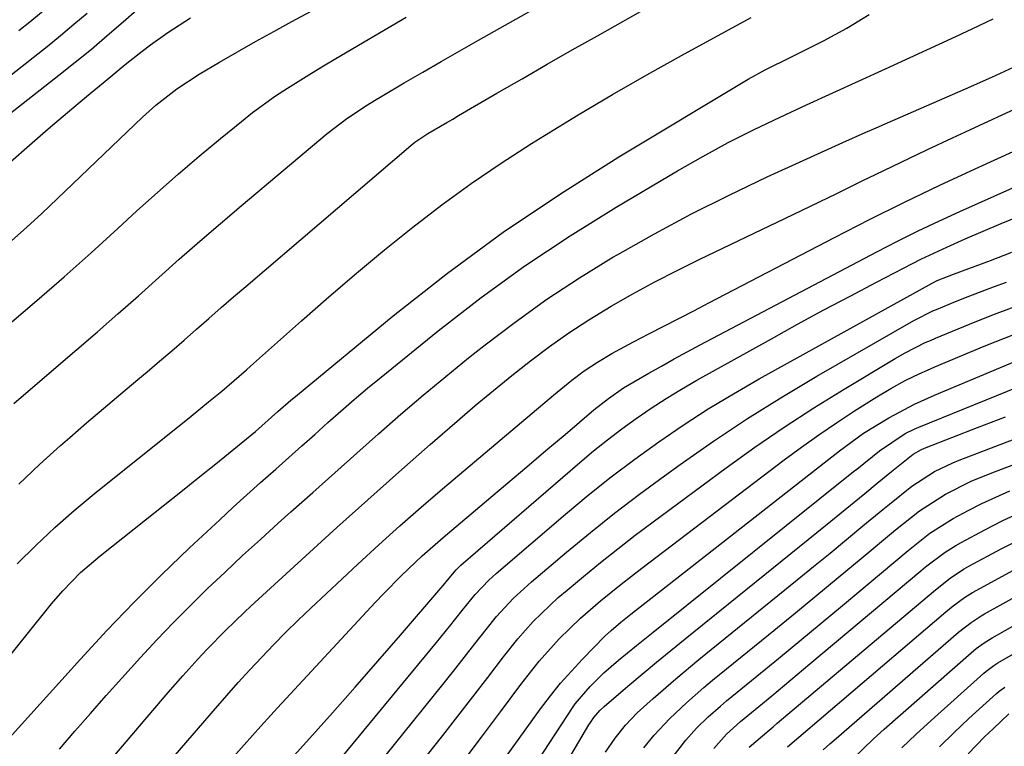
# Model space of a CAD drawing. Units: inches. Extents: x 1879881 to 1885232, y 432710 to 438031.
# Drawn here: x 1884061 to 1884218, y 432934 to 433050 of the extents above; entities that cross this region are included whole.
import ezdxf

# ---------------------------------------------------------------- set-up
doc = ezdxf.new("R2010")
doc.units = ezdxf.units.IN
doc.header["$MEASUREMENT"] = 0
doc.layers.add('7', color=7, linetype='Continuous')
doc.layers.add('8', color=7, linetype='Continuous')

msp = doc.modelspace()

# ---------------------------------------------------------------- linework, layer by layer
at = {"layer": '7', "color": 18}
for points in [[(1884060.34, 432988.99, 1704), (1884061.49, 432989.99, 1704), (1884070.35, 432997.58, 1704), (1884073.64, 433000.42, 1704), (1884076.92, 433003.27, 1704), (1884080.18, 433006.15, 1704), (1884083.42, 433009.05, 1704), (1884086.67, 433011.95, 1704), (1884089.94, 433014.82, 1704), (1884093.23, 433017.65, 1704), (1884096.55, 433020.47, 1704), (1884110.22, 433031.96, 1704), (1884113.35, 433034.37, 1704), (1884116.65, 433036.55, 1704), (1884117.78, 433037.24, 1704), (1884118.91, 433037.92, 1704), (1884122.51, 433040.02, 1704), (1884125.46, 433041.74, 1704), (1884128.4, 433043.44, 1704), (1884131.36, 433045.13, 1704), (1884134.32, 433046.81, 1704), (1884151.33, 433056.43, 1704)], [(1884048.16, 433026.14, 1696), (1884067.5, 433041.23, 1696), (1884070.1, 433043.3, 1696), (1884072.68, 433045.41, 1696), (1884075.22, 433047.56, 1696), (1884077.73, 433049.74, 1696), (1884082.09, 433053.6, 1696)], [(1884048.06, 433032.04, 1694), (1884063.44, 433044.09, 1694), (1884065.62, 433045.82, 1694), (1884067.78, 433047.57, 1694), (1884069.91, 433049.35, 1694), (1884072.03, 433051.14, 1694)], [(1884061.13, 432976.17, 1706), (1884064.43, 432979.26, 1706), (1884067.79, 432982.29, 1706), (1884069.24, 432983.56, 1706), (1884071.93, 432985.89, 1706), (1884074.63, 432988.21, 1706), (1884077.35, 432990.52, 1706), (1884080.08, 432992.81, 1706), (1884081.56, 432994.04, 1706), (1884083.54, 432995.71, 1706), (1884085.52, 432997.4, 1706), (1884087.48, 432999.1, 1706), (1884089.43, 433000.82, 1706), (1884091.38, 433002.54, 1706), (1884093.34, 433004.25, 1706), (1884095.3, 433005.95, 1706), (1884097.27, 433007.64, 1706), (1884123.56, 433030.08, 1706), (1884124.2, 433030.6, 1706), (1884126.28, 433031.97, 1706), (1884129.29, 433033.73, 1706), (1884130.23, 433034.27, 1706), (1884131.16, 433034.82, 1706), (1884137.27, 433038.38, 1706), (1884141.26, 433040.69, 1706), (1884145.26, 433042.99, 1706), (1884149.27, 433045.27, 1706), (1884153.29, 433047.54, 1706), (1884161.73, 433052.28, 1706)], [(1884061.15, 433048.35, 1692), (1884062.87, 433049.74, 1692), (1884066.28, 433052.55, 1692)], [(1884059.61, 432935.7, 1712), (1884070.95, 432948.3, 1712), (1884075.17, 432952.86, 1712), (1884079.45, 432957.34, 1712), (1884083.86, 432961.72, 1712), (1884088.33, 432966.02, 1712), (1884093.13, 432970.5, 1712), (1884095.28, 432972.49, 1712), (1884097.44, 432974.46, 1712), (1884099.62, 432976.42, 1712), (1884102.04, 432978.55, 1712), (1884104.13, 432980.39, 1712), (1884106.21, 432982.23, 1712), (1884108.29, 432984.08, 1712), (1884110.35, 432985.95, 1712), (1884112.43, 432987.79, 1712), (1884114.53, 432989.62, 1712), (1884116.66, 432991.41, 1712), (1884118.81, 432993.18, 1712), (1884127.93, 433000.56, 1712), (1884134.76, 433005.84, 1712), (1884141.73, 433010.92, 1712), (1884148.92, 433015.69, 1712), (1884156.25, 433020.25, 1712), (1884166.02, 433026.05, 1712), (1884170.03, 433028.33, 1712), (1884174.08, 433030.54, 1712), (1884178.2, 433032.61, 1712), (1884182.36, 433034.59, 1712), (1884186.56, 433036.51, 1712), (1884190.75, 433038.43, 1712), (1884194.95, 433040.36, 1712), (1884199.15, 433042.28, 1712), (1884209.64, 433047.09, 1712), (1884212.96, 433048.63, 1712), (1884216.27, 433050.2, 1712)], [(1884059.63, 433001.67, 1702), (1884064.01, 433005.39, 1702), (1884068.35, 433009.15, 1702), (1884072.64, 433012.97, 1702), (1884076.89, 433016.83, 1702), (1884079.93, 433019.64, 1702), (1884083.2, 433022.59, 1702), (1884086.5, 433025.51, 1702), (1884089.86, 433028.36, 1702), (1884093.25, 433031.18, 1702), (1884096.58, 433033.89, 1702), (1884098.35, 433035.29, 1702), (1884102.01, 433037.94, 1702), (1884103.89, 433039.19, 1702), (1884107.73, 433041.59, 1702), (1884109.66, 433042.76, 1702), (1884111.6, 433043.92, 1702), (1884122.81, 433050.5, 1702)], [(1884059.81, 433027.47, 1698), (1884062.81, 433030.11, 1698), (1884065.82, 433032.73, 1698), (1884068.86, 433035.31, 1698), (1884071.92, 433037.87, 1698), (1884075.45, 433040.79, 1698), (1884076.77, 433041.87, 1698), (1884078.09, 433042.94, 1698), (1884080.76, 433045.05, 1698), (1884082.12, 433046.08, 1698), (1884084.88, 433048.07, 1698), (1884088.49, 433050.4, 1698)], [(1884060.89, 432963.49, 1708), (1884063.84, 432966.4, 1708), (1884066.85, 432969.23, 1708), (1884069.97, 432971.96, 1708), (1884073.15, 432974.61, 1708), (1884088.56, 432986.98, 1708), (1884091.36, 432989.24, 1708), (1884093.47, 432990.96, 1708), (1884095.43, 432992.64, 1708), (1884097.36, 432994.35, 1708), (1884098, 432994.92, 1708), (1884106.14, 433002.17, 1708), (1884110.5, 433005.98, 1708), (1884114.9, 433009.74, 1708), (1884119.36, 433013.43, 1708), (1884123.87, 433017.07, 1708), (1884128.47, 433020.59, 1708), (1884133.14, 433024, 1708), (1884137.93, 433027.25, 1708), (1884142.79, 433030.39, 1708), (1884144.83, 433031.66, 1708), (1884150.22, 433034.95, 1708), (1884155.65, 433038.18, 1708), (1884161.13, 433041.31, 1708), (1884166.64, 433044.39, 1708), (1884175.9, 433049.45, 1708), (1884177.74, 433050.43, 1708)], [(1884067.61, 432933.96, 1714), (1884070.06, 432936.83, 1714), (1884072.52, 432939.67, 1714), (1884075.02, 432942.49, 1714), (1884077.53, 432945.29, 1714), (1884080.5, 432948.56, 1714), (1884083.11, 432951.36, 1714), (1884085.75, 432954.13, 1714), (1884088.45, 432956.85, 1714), (1884091.19, 432959.52, 1714), (1884093.97, 432962.16, 1714), (1884096.77, 432964.78, 1714), (1884099.6, 432967.36, 1714), (1884102.44, 432969.93, 1714), (1884104.45, 432971.73, 1714), (1884107.94, 432974.85, 1714), (1884111.43, 432977.97, 1714), (1884114.93, 432981.08, 1714), (1884118.43, 432984.19, 1714), (1884121.95, 432987.27, 1714), (1884125.51, 432990.31, 1714), (1884129.12, 432993.3, 1714), (1884132.76, 432996.24, 1714), (1884135.2, 432998.18, 1714), (1884140.16, 433001.96, 1714), (1884145.22, 433005.59, 1714), (1884150.43, 433009, 1714), (1884155.74, 433012.26, 1714), (1884156.53, 433012.73, 1714), (1884162.36, 433016.02, 1714), (1884168.26, 433019.2, 1714), (1884174.25, 433022.18, 1714), (1884180.3, 433025.05, 1714), (1884192.35, 433030.52, 1714), (1884195.89, 433032.11, 1714), (1884197.66, 433032.89, 1714), (1884199.44, 433033.67, 1714), (1884207.71, 433037.26, 1714), (1884211.89, 433039.09, 1714), (1884216.06, 433040.95, 1714), (1884220.21, 433042.85, 1714)], [(1884071.86, 432927.67, 1716), (1884084.92, 432942.97, 1716), (1884087.26, 432945.66, 1716), (1884089.64, 432948.3, 1716), (1884091.11, 432949.89, 1716), (1884094.04, 432952.88, 1716), (1884097.07, 432955.77, 1716), (1884098.09, 432956.72, 1716), (1884106.86, 432964.76, 1716), (1884111.76, 432969.23, 1716), (1884116.69, 432973.67, 1716), (1884121.65, 432978.07, 1716), (1884126.64, 432982.45, 1716), (1884130.94, 432986.19, 1716), (1884133.81, 432988.65, 1716), (1884136.71, 432991.08, 1716), (1884139.64, 432993.46, 1716), (1884142.6, 432995.81, 1716), (1884145.63, 432998.08, 1716), (1884148.71, 433000.25, 1716), (1884151.88, 433002.31, 1716), (1884155.46, 433004.48, 1716), (1884158.93, 433006.45, 1716), (1884162.43, 433008.36, 1716), (1884165.98, 433010.18, 1716), (1884169.55, 433011.95, 1716), (1884183.13, 433018.44, 1716), (1884185.88, 433019.76, 1716), (1884188.62, 433021.09, 1716), (1884191.37, 433022.43, 1716), (1884195.52, 433024.47, 1716), (1884197.55, 433025.46, 1716), (1884201.63, 433027.43, 1716), (1884205.73, 433029.37, 1716), (1884209.83, 433031.29, 1716), (1884211.89, 433032.25, 1716), (1884230.65, 433040.95, 1716)], [(1884080.29, 432926.36, 1718), (1884092.44, 432940.43, 1718), (1884094.25, 432942.51, 1718), (1884096.08, 432944.57, 1718), (1884097.94, 432946.6, 1718), (1884099.82, 432948.62, 1718), (1884101.73, 432950.61, 1718), (1884103.66, 432952.58, 1718), (1884105.63, 432954.5, 1718), (1884107.63, 432956.4, 1718), (1884115.12, 432963.42, 1718), (1884118.44, 432966.48, 1718), (1884121.79, 432969.5, 1718), (1884125.19, 432972.48, 1718), (1884128.62, 432975.42, 1718), (1884146.26, 432990.32, 1718), (1884149.18, 432992.69, 1718), (1884151.18, 432994.2, 1718), (1884153.26, 432995.59, 1718), (1884155.55, 432996.94, 1718), (1884158.99, 432998.8, 1718), (1884161.44, 433000.06, 1718), (1884163.83, 433001.29, 1718), (1884166.21, 433002.52, 1718), (1884168.6, 433003.75, 1718), (1884170.98, 433004.99, 1718), (1884191.04, 433015.43, 1718), (1884196.58, 433018.26, 1718), (1884202.16, 433021.03, 1718), (1884207.78, 433023.72, 1718), (1884213.43, 433026.35, 1718), (1884223.06, 433030.74, 1718)], [(1884099.61, 432927.01, 1722), (1884107.41, 432935.65, 1722), (1884111.07, 432939.73, 1722), (1884114.71, 432943.83, 1722), (1884118.32, 432947.96, 1722), (1884121.9, 432952.1, 1722), (1884128.34, 432959.59, 1722), (1884128.69, 432960.01, 1722), (1884129.39, 432960.85, 1722), (1884130.76, 432962.51, 1722), (1884131.33, 432963.06, 1722), (1884131.52, 432963.24, 1722), (1884150.46, 432979.61, 1722), (1884152.64, 432981.44, 1722), (1884154.86, 432983.23, 1722), (1884157.14, 432984.95, 1722), (1884159.45, 432986.62, 1722), (1884161.81, 432988.23, 1722), (1884164.2, 432989.78, 1722), (1884166.63, 432991.26, 1722), (1884169.1, 432992.69, 1722), (1884180.97, 432999.31, 1722), (1884185.12, 433001.61, 1722), (1884189.3, 433003.88, 1722), (1884193.49, 433006.1, 1722), (1884197.69, 433008.3, 1722), (1884203.44, 433011.27, 1722), (1884204.79, 433011.95, 1722), (1884208.9, 433013.89, 1722), (1884211.83, 433015.19, 1722), (1884214.69, 433016.43, 1722), (1884217.56, 433017.65, 1722), (1884220.44, 433018.83, 1722)], [(1884103.87, 432922.13, 1724), (1884127.62, 432950.94, 1724), (1884129.7, 432953.48, 1724), (1884131.74, 432956.04, 1724), (1884133.8, 432958.6, 1724), (1884135.96, 432960.88, 1724), (1884136.54, 432961.42, 1724), (1884137.13, 432961.94, 1724), (1884148.17, 432971.37, 1724), (1884151.8, 432974.38, 1724), (1884155.47, 432977.32, 1724), (1884159.23, 432980.15, 1724), (1884163.05, 432982.91, 1724), (1884166.94, 432985.56, 1724), (1884170.89, 432988.12, 1724), (1884174.92, 432990.55, 1724), (1884179, 432992.9, 1724), (1884206.55, 433008.14, 1724), (1884206.65, 433008.2, 1724), (1884207.39, 433008.55, 1724), (1884209.02, 433009.21, 1724), (1884209.95, 433009.57, 1724), (1884215.84, 433011.78, 1724), (1884219.25, 433013.06, 1724)], [(1884109.25, 432920.25, 1726), (1884126.91, 432942.11, 1726), (1884128.64, 432944.26, 1726), (1884130.36, 432946.41, 1726), (1884132.07, 432948.58, 1726), (1884133.76, 432950.75, 1726), (1884135.54, 432953.03, 1726), (1884137.2, 432955.07, 1726), (1884139.87, 432957.96, 1726), (1884142.77, 432960.63, 1726), (1884148.33, 432965.31, 1726), (1884152.15, 432968.46, 1726), (1884156.01, 432971.55, 1726), (1884159.95, 432974.54, 1726), (1884163.93, 432977.48, 1726), (1884166.43, 432979.28, 1726), (1884171.75, 432982.99, 1726), (1884177.14, 432986.58, 1726), (1884182.64, 432990.01, 1726), (1884188.21, 432993.33, 1726), (1884203.63, 433002.19, 1726), (1884206.78, 433003.77, 1726), (1884207.24, 433003.96, 1726), (1884210.31, 433005.23, 1726), (1884212.31, 433006.04, 1726), (1884216.36, 433007.57, 1726), (1884218.4, 433008.29, 1726)], [(1884126.23, 432933.05, 1728), (1884128.64, 432936.12, 1728), (1884131.04, 432939.2, 1728), (1884133.42, 432942.29, 1728), (1884135.79, 432945.39, 1728), (1884138.29, 432948.67, 1728), (1884140.59, 432951.54, 1728), (1884143.06, 432954.27, 1728), (1884144.35, 432955.58, 1728), (1884147.04, 432958.1, 1728), (1884148.44, 432959.3, 1728), (1884151.03, 432961.45, 1728), (1884153.76, 432963.68, 1728), (1884156.51, 432965.88, 1728), (1884159.3, 432968.03, 1728), (1884162.12, 432970.15, 1728), (1884173.76, 432978.75, 1728), (1884178.35, 432982.04, 1728), (1884183, 432985.24, 1728), (1884187.74, 432988.31, 1728), (1884192.54, 432991.28, 1728), (1884200.69, 432996.17, 1728), (1884202.25, 432997.07, 1728), (1884205.46, 432998.68, 1728), (1884206.28, 432999.04, 1728), (1884207.11, 432999.4, 1728), (1884212.5, 433001.64, 1728), (1884216.05, 433003.05, 1728), (1884219.62, 433004.39, 1728)], [(1884136.21, 432929.24, 1732), (1884144.22, 432940.37, 1732), (1884145.79, 432942.44, 1732), (1884147.41, 432944.46, 1732), (1884149.12, 432946.4, 1732), (1884150.9, 432948.3, 1732), (1884154.47, 432951.94, 1732), (1884155.45, 432952.88, 1732), (1884157.01, 432954.18, 1732), (1884158.08, 432955.02, 1732), (1884158.61, 432955.44, 1732), (1884191.81, 432981.45, 1732), (1884195.63, 432984.25, 1732), (1884199.65, 432986.72, 1732), (1884203.77, 432988.87, 1732), (1884206.96, 432990.3, 1732), (1884223.01, 432997.04, 1732)], [(1884134.44, 432917.86, 1734), (1884149.39, 432940.7, 1734), (1884149.73, 432941.19, 1734), (1884152.13, 432943.95, 1734), (1884154.29, 432946.13, 1734), (1884156.61, 432948.14, 1734), (1884159.5, 432950.48, 1734), (1884162.15, 432952.61, 1734), (1884194.06, 432978.15, 1734), (1884194.58, 432978.56, 1734), (1884198.16, 432981.47, 1734), (1884202.29, 432984.22, 1734), (1884203.7, 432984.92, 1734), (1884204.43, 432985.23, 1734), (1884230.99, 432996, 1734)], [(1884154.55, 432933.47, 1738), (1884156.07, 432935.7, 1738), (1884157.76, 432937.8, 1738), (1884159.62, 432939.75, 1738), (1884162.14, 432942.05, 1738), (1884165.73, 432945.18, 1738), (1884169.4, 432948.23, 1738), (1884185.05, 432960.9, 1738), (1884187.69, 432963.04, 1738), (1884190.31, 432965.19, 1738), (1884192.94, 432967.34, 1738), (1884195.55, 432969.5, 1738), (1884198.71, 432972.11, 1738), (1884199.75, 432972.97, 1738), (1884203.32, 432975.81, 1738), (1884206.93, 432978.16, 1738), (1884209.85, 432979.56, 1738), (1884210.85, 432979.96, 1738), (1884242.31, 432991.99, 1738)], [(1884138.13, 432914.51, 1736), (1884151.9, 432937.84, 1736), (1884152.15, 432938.24, 1736), (1884152.71, 432939.03, 1736), (1884153.65, 432940.11, 1736), (1884154.35, 432940.76, 1736), (1884158.13, 432943.98, 1736), (1884160.39, 432945.9, 1736), (1884162.66, 432947.8, 1736), (1884164.94, 432949.68, 1736), (1884167.24, 432951.55, 1736), (1884189.57, 432969.55, 1736), (1884192.71, 432972.1, 1736), (1884195.84, 432974.66, 1736), (1884197.82, 432976.3, 1736), (1884200.1, 432978.16, 1736), (1884203.55, 432980.91, 1736), (1884204.89, 432981.67, 1736), (1884205.59, 432981.98, 1736), (1884213.81, 432985.17, 1736), (1884218.22, 432986.88, 1736)], [(1884164.41, 432931.63, 1742), (1884167.34, 432935.41, 1742), (1884169.06, 432937.33, 1742), (1884170.91, 432939.12, 1742), (1884172.84, 432940.83, 1742), (1884173.83, 432941.65, 1742), (1884178.67, 432945.61, 1742), (1884182.08, 432948.41, 1742), (1884185.49, 432951.21, 1742), (1884188.88, 432954.03, 1742), (1884192.27, 432956.85, 1742), (1884202.74, 432965.6, 1742), (1884206.21, 432968.34, 1742), (1884209.92, 432970.7, 1742), (1884212.3, 432971.96, 1742), (1884214.49, 432973.06, 1742), (1884218.95, 432975.07, 1742)], [(1884171.8, 432934.07, 1744), (1884173.81, 432936.35, 1744), (1884176.07, 432938.39, 1744), (1884178.98, 432940.77, 1744), (1884181.02, 432942.45, 1744), (1884183.05, 432944.14, 1744), (1884185.08, 432945.83, 1744), (1884187.11, 432947.53, 1744), (1884204.75, 432962.35, 1744), (1884205.51, 432962.97, 1744), (1884208.65, 432965.35, 1744), (1884210.32, 432966.4, 1744), (1884211.17, 432966.88, 1744), (1884214.95, 432968.89, 1744), (1884217.74, 432970.3, 1744), (1884220.56, 432971.63, 1744)], [(1884177.45, 432934.29, 1746), (1884180.6, 432937, 1746), (1884181.25, 432937.55, 1746), (1884181.91, 432938.1, 1746), (1884206.76, 432959.09, 1746), (1884209.49, 432961.23, 1746), (1884211.66, 432962.65, 1746), (1884212.42, 432963.08, 1746), (1884217.57, 432965.85, 1746), (1884220.95, 432967.56, 1746)], [(1884183.55, 432934.32, 1748), (1884208.77, 432955.83, 1748), (1884209.93, 432956.78, 1748), (1884211.74, 432958.12, 1748), (1884213.01, 432958.92, 1748), (1884213.66, 432959.29, 1748), (1884221.75, 432963.68, 1748)], [(1884193.88, 432932.38, 1752), (1884197.22, 432935.59, 1752), (1884198.94, 432937.15, 1752), (1884212.79, 432949.32, 1752), (1884213.58, 432949.98, 1752), (1884214.83, 432950.9, 1752), (1884215.7, 432951.45, 1752), (1884216.14, 432951.71, 1752), (1884232.69, 432961.03, 1752)], [(1884201.72, 432934.17, 1754), (1884204.03, 432936.38, 1754), (1884206.39, 432938.55, 1754), (1884214.79, 432946.07, 1754), (1884215.1, 432946.33, 1754), (1884216.37, 432947.29, 1754), (1884217.04, 432947.72, 1754), (1884217.38, 432947.92, 1754), (1884237.94, 432959.76, 1754)], [(1884207.75, 432934.36, 1756), (1884210.07, 432936.62, 1756), (1884212.43, 432938.83, 1756), (1884216.8, 432942.81, 1756), (1884217.23, 432943.18, 1756), (1884218.14, 432943.84, 1756)], [(1884212.29, 432933.22, 1758), (1884214.92, 432935.92, 1758), (1884216.28, 432937.22, 1758), (1884218.8, 432939.57, 1758)]]:
    msp.add_polyline3d(points, dxfattribs=at)
at = {"layer": '8', "color": 18}
for points in [[(1884059.96, 433014.9, 1700), (1884062.4, 433017.05, 1700), (1884064.79, 433019.26, 1700), (1884080.82, 433034.57, 1700), (1884082.93, 433036.47, 1700), (1884086.29, 433039.09, 1700), (1884089.87, 433041.41, 1700), (1884093.11, 433043.31, 1700), (1884095.97, 433044.96, 1700), (1884098.84, 433046.59, 1700), (1884101.73, 433048.19, 1700), (1884104.63, 433049.78, 1700), (1884115.42, 433055.61, 1700)], [(1884048.43, 432934.87, 1710), (1884066.35, 432957.08, 1710), (1884068.12, 432959.16, 1710), (1884070.98, 432962.09, 1710), (1884074.07, 432964.76, 1710), (1884081.31, 432970.47, 1710), (1884084.11, 432972.7, 1710), (1884086.91, 432974.92, 1710), (1884089.7, 432977.16, 1710), (1884092.49, 432979.4, 1710), (1884096.54, 432982.67, 1710), (1884098.8, 432984.54, 1710), (1884102.38, 432987.71, 1710), (1884104.46, 432989.54, 1710), (1884105.17, 432990.13, 1710), (1884120.76, 433002.94, 1710), (1884129.41, 433009.73, 1710), (1884138.24, 433016.25, 1710), (1884147.36, 433022.38, 1710), (1884156.66, 433028.24, 1710), (1884177.28, 433040.61, 1710), (1884179.98, 433042.13, 1710), (1884184.15, 433044.17, 1710), (1884188.32, 433046.24, 1710), (1884189.29, 433046.73, 1710), (1884192.96, 433048.74, 1710), (1884196.52, 433050.93, 1710)], [(1884094.39, 432931.72, 1720), (1884097, 432934.68, 1720), (1884099.65, 432937.61, 1720), (1884102.31, 432940.53, 1720), (1884117.85, 432957.29, 1720), (1884119.23, 432958.75, 1720), (1884122.06, 432961.6, 1720), (1884125.36, 432964.73, 1720), (1884128.69, 432967.66, 1720), (1884135.92, 432973.76, 1720), (1884138.98, 432976.34, 1720), (1884142.03, 432978.92, 1720), (1884145.07, 432981.5, 1720), (1884148.12, 432984.08, 1720), (1884152.72, 432988, 1720), (1884155.01, 432989.81, 1720), (1884157.41, 432991.46, 1720), (1884159.07, 432992.46, 1720), (1884161.44, 432993.81, 1720), (1884163.47, 432994.96, 1720), (1884165.51, 432996.09, 1720), (1884169.62, 432998.31, 1720), (1884197.76, 433013.14, 1720), (1884201.03, 433014.82, 1720), (1884204.33, 433016.47, 1720), (1884207.65, 433018.04, 1720), (1884211, 433019.57, 1720), (1884227.84, 433027.07, 1720)], [(1884131.74, 432931.79, 1730), (1884134.79, 432935.86, 1730), (1884137.83, 432939.93, 1730), (1884141.06, 432944.28, 1730), (1884144, 432948, 1730), (1884147.19, 432951.52, 1730), (1884150.57, 432954.84, 1730), (1884153.74, 432957.6, 1730), (1884157.02, 432960.23, 1730), (1884158.68, 432961.52, 1730), (1884160.35, 432962.8, 1730), (1884183, 432980.02, 1730), (1884185.74, 432982.05, 1730), (1884188.51, 432984.03, 1730), (1884191.33, 432985.94, 1730), (1884194.19, 432987.8, 1730), (1884197.74, 432990.05, 1730), (1884199.97, 432991.39, 1730), (1884202.27, 432992.64, 1730), (1884204.61, 432993.78, 1730), (1884205.8, 432994.32, 1730), (1884207, 432994.83, 1730), (1884214.87, 432998.12, 1730), (1884219.86, 433000.08, 1730)], [(1884160.68, 432934.18, 1740), (1884162.3, 432936.18, 1740), (1884164.77, 432938.87, 1740), (1884167.43, 432941.37, 1740), (1884170.19, 432943.77, 1740), (1884171.6, 432944.93, 1740), (1884180.51, 432952.18, 1740), (1884184.21, 432955.2, 1740), (1884187.91, 432958.23, 1740), (1884191.59, 432961.27, 1740), (1884195.27, 432964.32, 1740), (1884200.73, 432968.86, 1740), (1884204.56, 432971.9, 1740), (1884208.67, 432974.54, 1740), (1884212.8, 432976.61, 1740), (1884216.07, 432977.96, 1740), (1884240.81, 432987.31, 1740)], [(1884189.22, 432933.84, 1750), (1884190.26, 432934.8, 1750), (1884191.32, 432935.74, 1750), (1884210.78, 432952.58, 1750), (1884212.77, 432954.15, 1750), (1884214.35, 432955.18, 1750), (1884214.9, 432955.5, 1750), (1884227.29, 432962.33, 1750)]]:
    msp.add_polyline3d(points, dxfattribs=at)

doc.saveas('drawing.dxf')
